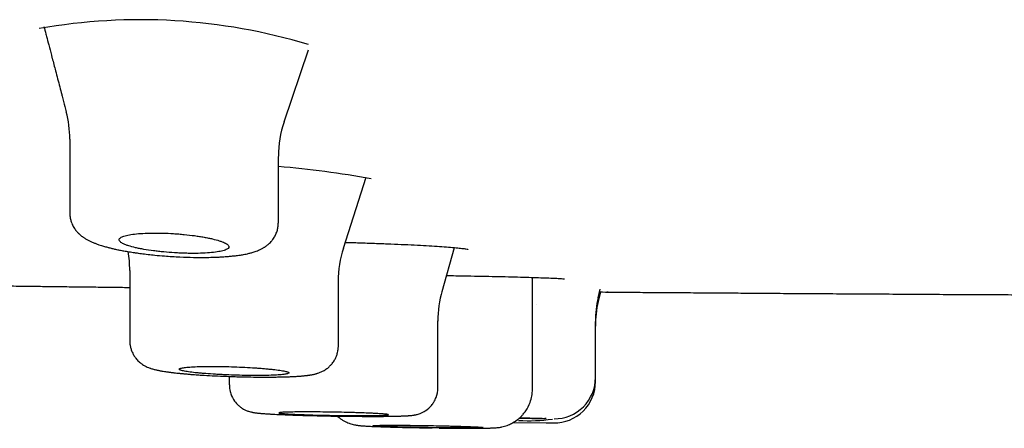
# Model space of a CAD drawing. Units: millimetres. Extents: x -18 to 969, y -35 to 2041.
# Drawn here: x 118 to 136, y 1926 to 1934 of the extents above; entities that cross this region are included whole.
import ezdxf

# ---------------------------------------------------------------- set-up
doc = ezdxf.new("R2010")
doc.units = ezdxf.units.MM
doc.layers.add('Default', color=7, linetype='Continuous')
doc.layers.add('DV1_Default', color=7, linetype='Continuous')

# ---------------------------------------------------------------- blocks, each defined once
blk = doc.blocks.new('SE')
at = {"layer": 'DV1_Default', "color": 7}
for p, q in [((122.594, 1932.052), (123.041, 1933.362)), ((118.69, 1931.74), (118.69, 1930.393)), ((122.49, 1930.211), (122.49, 1931.425)), ((123.676, 1929.754), (124.087, 1931.045)), ((125.472, 1928.969), (125.701, 1929.764)), ((119.783, 1929.351), (119.783, 1928.068)), ((127.12, 1927.189), (127.12, 1929.223)), ((123.583, 1927.974), (123.583, 1929.153)), ((128.315, 1928.853), (128.35, 1929.01)), ((128.357, 1928.957), (128.317, 1928.783)), ((125.397, 1927.218), (125.397, 1928.431)), ((128.267, 1927.402), (128.267, 1928.419)), ((121.597, 1927.421), (121.597, 1927.265)), ((128.267, 1927.324), (128.267, 1927.402)), ((126.774, 1926.585), (127.367, 1926.576))]:
    blk.add_line(p, q, dxfattribs=at)
for centre, radius, start, end in [((119.976, 1923.328), 10.583, 73.1749, 100.0181), ((116.756, 1931.745), 1.935, 359.8523, 14.6836), ((124.444, 1931.427), 1.954, 161.2179, 180.0398), ((121.019, 1913.653), 17.647, 79.6849, 85.2144), ((125.573, 1929.155), 1.992, 162.4097, 180.0736), ((117.808, 1929.356), 1.975, 359.8519, 9.7737), ((127.393, 1928.431), 1.997, 163.9877, 180.0783), ((130.268, 1928.419), 2.002, 167.297, 180.0147), ((129.119, 1928.222), 1.999, 165.4036, 165.4196), ((130.269, 1928.336), 2.003, 167.0953, 179.9916), ((127.515, 1927.401), 0.752, 269.8326, 0.0507), ((127.517, 1927.324), 0.75, 269.1468, 359.9999), ((127.047, 1929.694), 3.079, 266.6588, 278.1133), ((156.65, 3882.984), 1956.627, 269.142462, 269.146408), ((125.803, 1946.666), 20.189, 268.9049, 269.1043), ((125.803, 1947.276), 20.799, 268.9372, 270.9984), ((125.803, 1946.666), 20.189, 270.8833, 270.9376)]:
    blk.add_arc(centre, radius, start, end, dxfattribs=at)
for points, knots in [([(118.219, 1933.788), (118.231, 1933.742), (118.247, 1933.682), (118.276, 1933.57), (118.309, 1933.443), (118.344, 1933.311), (118.386, 1933.154), (118.437, 1932.96), (118.494, 1932.741), (118.535, 1932.586), (118.558, 1932.499), (118.587, 1932.389), (118.609, 1932.304), (118.627, 1932.236)], [0, 0, 0, 0, 0.089558, 0.116125, 0.216097, 0.334967, 0.370956, 0.520651, 0.708299, 0.796963, 0.81619, 0.879901, 1, 1, 1, 1]), ([(118.691, 1930.393), (118.691, 1930.381), (118.692, 1930.36), (118.695, 1930.327), (118.7, 1930.297), (118.707, 1930.266), (118.719, 1930.228), (118.734, 1930.19), (118.754, 1930.15), (118.774, 1930.115), (118.796, 1930.085), (118.816, 1930.061), (118.833, 1930.041), (118.848, 1930.026), (118.861, 1930.013), (118.873, 1930.002), (118.886, 1929.991), (118.9, 1929.98), (118.913, 1929.97), (118.928, 1929.959), (118.945, 1929.947), (118.966, 1929.933), (118.996, 1929.915), (119.036, 1929.893), (119.079, 1929.873), (119.114, 1929.858), (119.139, 1929.848), (119.165, 1929.838), (119.192, 1929.828), (119.227, 1929.816), (119.264, 1929.804), (119.304, 1929.792), (119.339, 1929.782), (119.372, 1929.773), (119.401, 1929.765), (119.429, 1929.758), (119.46, 1929.751), (119.491, 1929.743), (119.527, 1929.735), (119.56, 1929.728), (119.6, 1929.72), (119.636, 1929.713), (119.678, 1929.705), (119.723, 1929.697), (119.771, 1929.689), (119.82, 1929.681), (119.873, 1929.673), (119.951, 1929.662), (120.055, 1929.648), (120.158, 1929.636), (120.278, 1929.624), (120.45, 1929.609), (120.687, 1929.594), (120.893, 1929.587), (121.036, 1929.585), (121.141, 1929.585), (121.229, 1929.587), (121.302, 1929.589), (121.348, 1929.59), (121.393, 1929.592), (121.435, 1929.594), (121.476, 1929.597), (121.519, 1929.6), (121.561, 1929.603), (121.6, 1929.606), (121.638, 1929.61), (121.674, 1929.614), (121.71, 1929.618), (121.751, 1929.623), (121.794, 1929.629), (121.838, 1929.636), (121.881, 1929.644), (121.921, 1929.652), (121.958, 1929.661), (121.987, 1929.668), (122.03, 1929.68), (122.077, 1929.695), (122.125, 1929.714), (122.158, 1929.729), (122.183, 1929.741), (122.205, 1929.753), (122.224, 1929.764), (122.241, 1929.775), (122.257, 1929.785), (122.272, 1929.796), (122.287, 1929.807), (122.306, 1929.823), (122.331, 1929.844), (122.356, 1929.87), (122.38, 1929.899), (122.402, 1929.929), (122.422, 1929.961), (122.439, 1929.993), (122.454, 1930.027), (122.467, 1930.063), (122.477, 1930.1), (122.484, 1930.134), (122.488, 1930.172), (122.489, 1930.195), (122.489, 1930.21)], [0, 0, 0, 0, 0.006845, 0.01387, 0.019785, 0.026402, 0.033544, 0.044388, 0.052926, 0.062321, 0.070993, 0.078004, 0.084348, 0.089783, 0.093665, 0.097396, 0.102117, 0.106486, 0.111272, 0.115548, 0.121747, 0.128277, 0.136275, 0.151886, 0.168599, 0.177916, 0.185688, 0.19273, 0.201665, 0.210654, 0.224122, 0.23348, 0.24406, 0.253147, 0.259562, 0.267018, 0.274307, 0.282839, 0.289689, 0.300372, 0.306668, 0.316777, 0.324722, 0.33498, 0.3461, 0.35535, 0.365242, 0.379199, 0.402099, 0.426642, 0.437996, 0.470092, 0.521825, 0.567917, 0.584149, 0.60267, 0.628695, 0.636571, 0.647395, 0.657433, 0.664754, 0.674259, 0.684222, 0.69353, 0.702424, 0.711406, 0.720887, 0.72829, 0.7381, 0.751727, 0.762107, 0.773071, 0.787247, 0.796321, 0.805311, 0.813348, 0.83524, 0.849224, 0.858409, 0.86668, 0.87278, 0.878986, 0.884433, 0.889387, 0.893664, 0.898256, 0.903617, 0.912143, 0.921791, 0.928781, 0.937649, 0.946131, 0.953505, 0.960814, 0.969384, 0.977248, 0.984455, 0.991474, 1, 1, 1, 1]), ([(119.87, 1930.011), (119.824, 1930.006), (119.784, 1929.999), (119.731, 1929.988), (119.714, 1929.984), (119.684, 1929.976), (119.671, 1929.971), (119.635, 1929.957), (119.617, 1929.947), (119.6, 1929.932), (119.596, 1929.926), (119.59, 1929.915), (119.589, 1929.909), (119.591, 1929.892), (119.598, 1929.88), (119.619, 1929.862), (119.627, 1929.856), (119.647, 1929.844), (119.67, 1929.832), (119.698, 1929.82), (119.729, 1929.809), (119.746, 1929.803), (119.802, 1929.785), (119.844, 1929.774), (119.913, 1929.758), (119.937, 1929.752), (119.988, 1929.742), (120.015, 1929.737), (120.097, 1929.723), (120.155, 1929.714), (120.246, 1929.702), (120.277, 1929.698), (120.34, 1929.691), (120.372, 1929.688), (120.469, 1929.679), (120.534, 1929.674), (120.634, 1929.668), (120.667, 1929.666), (120.732, 1929.663), (120.797, 1929.661), (120.861, 1929.66), (120.924, 1929.659), (120.955, 1929.659), (121.046, 1929.66), (121.104, 1929.662), (121.212, 1929.668), (121.263, 1929.672), (121.355, 1929.683), (121.395, 1929.689), (121.449, 1929.7), (121.465, 1929.704), (121.495, 1929.712), (121.522, 1929.721), (121.543, 1929.73), (121.56, 1929.74), (121.568, 1929.745), (121.585, 1929.76), (121.591, 1929.771), (121.589, 1929.788), (121.587, 1929.794), (121.579, 1929.806), (121.574, 1929.812), (121.554, 1929.829), (121.534, 1929.841), (121.496, 1929.859), (121.481, 1929.865), (121.45, 1929.877), (121.433, 1929.883), (121.378, 1929.901), (121.336, 1929.912), (121.266, 1929.929), (121.242, 1929.934), (121.191, 1929.945), (121.138, 1929.955), (121.082, 1929.964), (121.024, 1929.973), (120.994, 1929.978), (120.903, 1929.99), (120.84, 1929.997), (120.743, 1930.007), (120.711, 1930.01), (120.645, 1930.015), (120.612, 1930.017), (120.513, 1930.024), (120.448, 1930.027), (120.351, 1930.029), (120.319, 1930.03), (120.255, 1930.03), (120.225, 1930.03), (120.134, 1930.029), (120.076, 1930.027), (119.967, 1930.021), (119.916, 1930.017), (119.87, 1930.011)], [0, 0, 0, 0, 0.03125, 0.03125, 0.046875, 0.046875, 0.0625, 0.0625, 0.09375, 0.09375, 0.109375, 0.109375, 0.125, 0.125, 0.15625, 0.15625, 0.171875, 0.171875, 0.1875, 0.203125, 0.203125, 0.21875, 0.21875, 0.25, 0.25, 0.265625, 0.265625, 0.28125, 0.28125, 0.3125, 0.3125, 0.328125, 0.328125, 0.34375, 0.34375, 0.375, 0.375, 0.390625, 0.390625, 0.40625, 0.421875, 0.421875, 0.4375, 0.4375, 0.46875, 0.46875, 0.5, 0.5, 0.53125, 0.53125, 0.546875, 0.546875, 0.5625, 0.578125, 0.578125, 0.59375, 0.59375, 0.625, 0.625, 0.640625, 0.640625, 0.65625, 0.65625, 0.6875, 0.6875, 0.703125, 0.703125, 0.71875, 0.71875, 0.75, 0.75, 0.765625, 0.765625, 0.78125, 0.796875, 0.796875, 0.8125, 0.8125, 0.84375, 0.84375, 0.859375, 0.859375, 0.875, 0.875, 0.90625, 0.90625, 0.921875, 0.921875, 0.9375, 0.9375, 0.96875, 0.96875, 1, 1, 1, 1]), ([(123.71, 1929.86), (123.714, 1929.86), (123.813, 1929.857), (124.005, 1929.852), (124.279, 1929.842), (124.542, 1929.832), (124.792, 1929.821), (125.026, 1929.81), (125.24, 1929.798), (125.43, 1929.786), (125.596, 1929.774), (125.733, 1929.762), (125.838, 1929.751), (125.909, 1929.741), (125.939, 1929.735), (125.943, 1929.733), (125.943, 1929.733)], [0, 0, 0, 0, 0.004126, 0.087868, 0.17145, 0.255076, 0.338618, 0.422014, 0.505496, 0.588585, 0.671423, 0.753621, 0.834058, 0.910845, 0.977033, 1, 1, 1, 1]), ([(125.555, 1929.257), (125.612, 1929.256), (125.761, 1929.253), (125.999, 1929.249), (126.26, 1929.244), (126.509, 1929.239), (126.742, 1929.233), (126.956, 1929.228), (127.148, 1929.222), (127.315, 1929.216), (127.456, 1929.211), (127.568, 1929.206), (127.648, 1929.201), (127.691, 1929.198), (127.701, 1929.196), (127.701, 1929.196)], [0, 0, 0, 0, 0.051741, 0.135261, 0.21883, 0.302325, 0.385724, 0.469258, 0.552553, 0.635776, 0.718805, 0.801046, 0.881686, 0.955705, 1, 1, 1, 1]), ([(113.277, 1929.13), (113.311, 1929.129), (113.449, 1929.127), (113.693, 1929.123), (114.008, 1929.118), (114.323, 1929.113), (114.639, 1929.109), (114.955, 1929.104), (115.282, 1929.099), (115.619, 1929.094), (115.966, 1929.089), (116.314, 1929.085), (116.662, 1929.08), (117.011, 1929.075), (117.361, 1929.07), (117.702, 1929.066), (118.034, 1929.062), (118.356, 1929.058), (118.679, 1929.054), (119.003, 1929.05), (119.327, 1929.046), (119.587, 1929.043), (119.739, 1929.041), (119.783, 1929.04)], [0, 0, 0, 0, 0.015674, 0.06394, 0.112299, 0.16075, 0.209292, 0.257925, 0.306649, 0.359905, 0.413268, 0.466738, 0.520314, 0.573995, 0.627781, 0.681672, 0.731162, 0.780739, 0.830403, 0.880151, 0.929985, 0.979903, 1, 1, 1, 1]), ([(128.339, 1928.958), (128.417, 1928.957), (128.487, 1928.956), (128.572, 1928.956), (128.592, 1928.955), (128.629, 1928.955), (128.647, 1928.955), (128.699, 1928.955), (128.759, 1928.954), (128.805, 1928.954), (128.843, 1928.953), (128.858, 1928.953), (128.883, 1928.953), (128.89, 1928.953), (128.89, 1928.953)], [0, 0, 0, 0, 0.221386, 0.221386, 0.294204, 0.294204, 0.367021, 0.367021, 0.512657, 0.658293, 0.658293, 0.803928, 0.803928, 1, 1, 1, 1]), ([(128.89, 1928.953), (128.921, 1928.953), (129.082, 1928.951), (129.407, 1928.949), (129.835, 1928.946), (130.268, 1928.943), (130.701, 1928.94), (131.134, 1928.937), (131.593, 1928.933), (132.079, 1928.93), (132.592, 1928.927), (133.105, 1928.924), (133.622, 1928.921), (134.143, 1928.917), (134.667, 1928.914), (135.191, 1928.911), (135.717, 1928.909), (136.244, 1928.906), (136.597, 1928.904), (136.775, 1928.903)], [0, 0, 0, 0, 0.010519, 0.065175, 0.119907, 0.174713, 0.22959, 0.284537, 0.339551, 0.404471, 0.469476, 0.534561, 0.599724, 0.666144, 0.732634, 0.799189, 0.865802, 0.932469, 1, 1, 1, 1]), ([(119.783, 1928.069), (119.783, 1928.046), (119.785, 1928.009), (119.795, 1927.956), (119.808, 1927.908), (119.824, 1927.865), (119.845, 1927.824), (119.867, 1927.787), (119.891, 1927.754), (119.919, 1927.721), (119.947, 1927.693), (119.976, 1927.668), (120.004, 1927.647), (120.032, 1927.628), (120.058, 1927.614), (120.089, 1927.597), (120.121, 1927.583), (120.15, 1927.573), (120.175, 1927.564), (120.2, 1927.556), (120.229, 1927.548), (120.256, 1927.542), (120.281, 1927.536), (120.302, 1927.532), (120.319, 1927.528), (120.337, 1927.525), (120.355, 1927.521), (120.381, 1927.517), (120.414, 1927.511), (120.449, 1927.506), (120.481, 1927.502), (120.508, 1927.498), (120.539, 1927.494), (120.569, 1927.49), (120.603, 1927.486), (120.638, 1927.483), (120.673, 1927.479), (120.711, 1927.475), (120.747, 1927.472), (120.799, 1927.467), (120.858, 1927.462), (120.929, 1927.456), (121.006, 1927.451), (121.12, 1927.443), (121.283, 1927.434), (121.457, 1927.426), (121.59, 1927.421), (121.694, 1927.417), (121.771, 1927.415), (121.86, 1927.413), (121.972, 1927.411), (122.11, 1927.409), (122.225, 1927.409), (122.322, 1927.409), (122.397, 1927.409), (122.482, 1927.411), (122.549, 1927.412), (122.615, 1927.414), (122.67, 1927.415), (122.715, 1927.417), (122.756, 1927.419), (122.795, 1927.421), (122.83, 1927.423), (122.86, 1927.425), (122.89, 1927.427), (122.916, 1927.429), (122.94, 1927.432), (122.96, 1927.434), (122.984, 1927.436), (123.006, 1927.439), (123.026, 1927.441), (123.041, 1927.443), (123.056, 1927.445), (123.072, 1927.448), (123.092, 1927.451), (123.116, 1927.455), (123.141, 1927.461), (123.162, 1927.466), (123.178, 1927.47), (123.193, 1927.475), (123.214, 1927.481), (123.239, 1927.49), (123.268, 1927.502), (123.297, 1927.515), (123.326, 1927.531), (123.357, 1927.551), (123.395, 1927.578), (123.434, 1927.613), (123.469, 1927.653), (123.495, 1927.688), (123.52, 1927.728), (123.544, 1927.777), (123.563, 1927.83), (123.576, 1927.885), (123.582, 1927.933), (123.583, 1927.963), (123.583, 1927.974)], [0, 0, 0, 0, 0.011578, 0.022535, 0.028851, 0.039801, 0.048235, 0.054999, 0.06428, 0.071414, 0.080162, 0.087611, 0.094676, 0.103041, 0.109737, 0.115614, 0.129134, 0.138311, 0.143856, 0.154462, 0.164457, 0.174872, 0.184408, 0.191075, 0.196816, 0.202644, 0.209233, 0.21568, 0.228277, 0.240537, 0.248137, 0.256373, 0.263795, 0.273556, 0.280735, 0.290503, 0.300152, 0.306289, 0.318405, 0.324767, 0.342262, 0.35749, 0.370111, 0.389963, 0.426383, 0.464309, 0.48728, 0.498833, 0.521748, 0.529332, 0.54749, 0.583586, 0.607323, 0.615087, 0.641333, 0.653823, 0.669477, 0.686071, 0.699234, 0.709059, 0.719783, 0.731078, 0.740329, 0.749558, 0.757094, 0.766595, 0.773664, 0.780071, 0.786509, 0.797106, 0.802634, 0.80767, 0.813404, 0.818854, 0.825013, 0.834535, 0.84539, 0.851784, 0.856039, 0.861295, 0.866575, 0.874987, 0.883494, 0.890214, 0.897654, 0.905284, 0.913252, 0.925897, 0.936009, 0.943627, 0.950745, 0.962595, 0.974115, 0.982002, 0.994531, 1, 1, 1, 1]), ([(120.975, 1927.597), (120.929, 1927.595), (120.887, 1927.593), (120.833, 1927.588), (120.816, 1927.587), (120.786, 1927.583), (120.772, 1927.581), (120.734, 1927.575), (120.715, 1927.571), (120.696, 1927.564), (120.692, 1927.562), (120.685, 1927.557), (120.684, 1927.555), (120.684, 1927.547), (120.691, 1927.542), (120.71, 1927.534), (120.718, 1927.531), (120.737, 1927.526), (120.759, 1927.52), (120.787, 1927.515), (120.818, 1927.51), (120.835, 1927.507), (120.89, 1927.499), (120.931, 1927.494), (121, 1927.486), (121.024, 1927.484), (121.075, 1927.479), (121.102, 1927.477), (121.183, 1927.47), (121.241, 1927.466), (121.332, 1927.46), (121.363, 1927.459), (121.426, 1927.455), (121.457, 1927.454), (121.553, 1927.449), (121.618, 1927.447), (121.75, 1927.442), (121.816, 1927.441), (121.912, 1927.439), (121.943, 1927.439), (122.006, 1927.438), (122.037, 1927.438), (122.129, 1927.438), (122.186, 1927.438), (122.295, 1927.44), (122.346, 1927.441), (122.438, 1927.445), (122.48, 1927.447), (122.534, 1927.451), (122.551, 1927.453), (122.582, 1927.456), (122.61, 1927.459), (122.632, 1927.463), (122.651, 1927.467), (122.659, 1927.469), (122.678, 1927.476), (122.684, 1927.48), (122.684, 1927.487), (122.682, 1927.49), (122.676, 1927.495), (122.671, 1927.498), (122.652, 1927.505), (122.633, 1927.511), (122.595, 1927.519), (122.581, 1927.522), (122.55, 1927.527), (122.533, 1927.53), (122.479, 1927.538), (122.437, 1927.543), (122.368, 1927.551), (122.343, 1927.553), (122.293, 1927.558), (122.24, 1927.563), (122.185, 1927.568), (122.127, 1927.572), (122.097, 1927.574), (122.006, 1927.58), (121.944, 1927.584), (121.815, 1927.591), (121.749, 1927.593), (121.618, 1927.598), (121.553, 1927.6), (121.457, 1927.602), (121.425, 1927.602), (121.362, 1927.603), (121.331, 1927.603), (121.241, 1927.603), (121.183, 1927.603), (121.073, 1927.601), (121.022, 1927.599), (120.975, 1927.597)], [0, 0, 0, 0, 0.03125, 0.03125, 0.046875, 0.046875, 0.0625, 0.0625, 0.09375, 0.09375, 0.109375, 0.109375, 0.125, 0.125, 0.15625, 0.15625, 0.171875, 0.171875, 0.1875, 0.203125, 0.203125, 0.21875, 0.21875, 0.25, 0.25, 0.265625, 0.265625, 0.28125, 0.28125, 0.3125, 0.3125, 0.328125, 0.328125, 0.34375, 0.34375, 0.375, 0.375, 0.40625, 0.40625, 0.421875, 0.421875, 0.4375, 0.4375, 0.46875, 0.46875, 0.5, 0.5, 0.53125, 0.53125, 0.546875, 0.546875, 0.5625, 0.578125, 0.578125, 0.59375, 0.59375, 0.625, 0.625, 0.640625, 0.640625, 0.65625, 0.65625, 0.6875, 0.6875, 0.703125, 0.703125, 0.71875, 0.71875, 0.75, 0.75, 0.765625, 0.765625, 0.78125, 0.796875, 0.796875, 0.8125, 0.8125, 0.84375, 0.84375, 0.875, 0.875, 0.90625, 0.90625, 0.921875, 0.921875, 0.9375, 0.9375, 0.96875, 0.96875, 1, 1, 1, 1]), ([(121.598, 1927.265), (121.598, 1927.221), (121.604, 1927.172), (121.634, 1927.069), (121.68, 1926.981), (121.751, 1926.901), (121.812, 1926.853), (121.857, 1926.825), (121.894, 1926.807), (121.92, 1926.796), (121.951, 1926.785), (121.98, 1926.777), (122.004, 1926.771), (122.02, 1926.768), (122.034, 1926.765), (122.053, 1926.762), (122.075, 1926.759), (122.098, 1926.756), (122.117, 1926.754), (122.133, 1926.752), (122.15, 1926.751), (122.169, 1926.749), (122.198, 1926.746), (122.231, 1926.744), (122.269, 1926.741), (122.302, 1926.739), (122.343, 1926.737), (122.395, 1926.734), (122.459, 1926.731), (122.521, 1926.728), (122.603, 1926.724), (122.68, 1926.722), (122.772, 1926.718), (122.927, 1926.713), (123.206, 1926.705), (123.584, 1926.698), (123.933, 1926.695), (124.145, 1926.694), (124.279, 1926.694), (124.357, 1926.694), (124.435, 1926.695), (124.507, 1926.696), (124.555, 1926.696), (124.609, 1926.697), (124.647, 1926.698), (124.689, 1926.699), (124.72, 1926.7), (124.752, 1926.702), (124.783, 1926.703), (124.815, 1926.704), (124.841, 1926.706), (124.861, 1926.707), (124.882, 1926.709), (124.906, 1926.711), (124.93, 1926.714), (124.951, 1926.716), (124.965, 1926.719), (124.983, 1926.722), (125.006, 1926.727), (125.037, 1926.735), (125.076, 1926.749), (125.124, 1926.77), (125.197, 1926.812), (125.267, 1926.876), (125.327, 1926.957), (125.38, 1927.068), (125.396, 1927.151), (125.397, 1927.218)], [0, 0, 0, 0, 0.021605, 0.02925, 0.056312, 0.075394, 0.086429, 0.099174, 0.104308, 0.110611, 0.116724, 0.126253, 0.133594, 0.139474, 0.144011, 0.149936, 0.163407, 0.174476, 0.18212, 0.188549, 0.195901, 0.204077, 0.212583, 0.229248, 0.240751, 0.251131, 0.259986, 0.278547, 0.294596, 0.310576, 0.324196, 0.352605, 0.361477, 0.38212, 0.447389, 0.518573, 0.582874, 0.636903, 0.64311, 0.666544, 0.687687, 0.697563, 0.719104, 0.725335, 0.741938, 0.752376, 0.763654, 0.772443, 0.785848, 0.797468, 0.80963, 0.818152, 0.824091, 0.837032, 0.850775, 0.856507, 0.86127, 0.866635, 0.873785, 0.881632, 0.889807, 0.900199, 0.911774, 0.937075, 0.9502, 0.967146, 1, 1, 1, 1]), ([(125.965, 1926.478), (126.147, 1926.479), (126.242, 1926.479), (126.318, 1926.481), (126.329, 1926.481), (126.348, 1926.482), (126.372, 1926.483), (126.393, 1926.483), (126.417, 1926.485), (126.443, 1926.486), (126.47, 1926.488), (126.5, 1926.492), (126.529, 1926.496), (126.568, 1926.504), (126.625, 1926.518), (126.698, 1926.544), (126.804, 1926.599), (126.887, 1926.663), (126.957, 1926.74), (127.018, 1926.818), (127.095, 1926.974), (127.118, 1927.099), (127.119, 1927.189)], [0, 0, 0, 0, 0.4104238, 0.4104238, 0.4104238, 0.4383284, 0.4590188, 0.4794288, 0.4993279, 0.5314003, 0.5564856, 0.5727609, 0.5959513, 0.6091985, 0.6313448, 0.6724076, 0.7060259, 0.7773268, 0.7998178, 0.831018, 0.9003635, 1, 1, 1, 1]), ([(122.79, 1926.774), (122.837, 1926.774), (122.887, 1926.775), (122.968, 1926.775), (122.996, 1926.775), (123.054, 1926.775), (123.084, 1926.775), (123.175, 1926.774), (123.238, 1926.774), (123.334, 1926.773), (123.366, 1926.772), (123.432, 1926.771), (123.465, 1926.771), (123.563, 1926.769), (123.627, 1926.768), (123.724, 1926.766), (123.756, 1926.765), (123.819, 1926.763), (123.88, 1926.762), (123.939, 1926.76), (123.997, 1926.758), (124.025, 1926.757), (124.107, 1926.754), (124.158, 1926.752), (124.227, 1926.749), (124.249, 1926.748), (124.291, 1926.745), (124.31, 1926.744), (124.365, 1926.741), (124.396, 1926.739), (124.433, 1926.735), (124.445, 1926.734), (124.464, 1926.732), (124.472, 1926.731), (124.491, 1926.728), (124.497, 1926.726), (124.497, 1926.722), (124.491, 1926.72), (124.472, 1926.718), (124.464, 1926.717), (124.445, 1926.715), (124.434, 1926.715), (124.396, 1926.713), (124.366, 1926.711), (124.293, 1926.71), (124.251, 1926.709), (124.159, 1926.708), (124.108, 1926.707), (124.026, 1926.707), (123.998, 1926.707), (123.94, 1926.707), (123.881, 1926.707), (123.82, 1926.708), (123.757, 1926.708), (123.725, 1926.708), (123.628, 1926.709), (123.564, 1926.71), (123.466, 1926.712), (123.433, 1926.713), (123.367, 1926.714), (123.335, 1926.715), (123.239, 1926.717), (123.176, 1926.718), (123.085, 1926.721), (123.055, 1926.722), (122.997, 1926.724), (122.969, 1926.725), (122.888, 1926.728), (122.838, 1926.73), (122.744, 1926.734), (122.703, 1926.736), (122.648, 1926.74), (122.632, 1926.741), (122.601, 1926.743), (122.586, 1926.744), (122.549, 1926.747), (122.53, 1926.75), (122.504, 1926.754), (122.497, 1926.756), (122.497, 1926.76), (122.503, 1926.762), (122.522, 1926.764), (122.53, 1926.765), (122.549, 1926.766), (122.56, 1926.767), (122.598, 1926.769), (122.628, 1926.77), (122.702, 1926.772), (122.743, 1926.773), (122.79, 1926.774)], [0, 0, 0, 0, 0.03125, 0.03125, 0.046875, 0.046875, 0.0625, 0.0625, 0.09375, 0.09375, 0.109375, 0.109375, 0.125, 0.125, 0.15625, 0.15625, 0.171875, 0.171875, 0.1875, 0.203125, 0.203125, 0.21875, 0.21875, 0.25, 0.25, 0.265625, 0.265625, 0.28125, 0.28125, 0.3125, 0.3125, 0.328125, 0.328125, 0.34375, 0.34375, 0.375, 0.375, 0.40625, 0.40625, 0.421875, 0.421875, 0.4375, 0.4375, 0.46875, 0.46875, 0.5, 0.5, 0.53125, 0.53125, 0.546875, 0.546875, 0.5625, 0.578125, 0.578125, 0.59375, 0.59375, 0.625, 0.625, 0.640625, 0.640625, 0.65625, 0.65625, 0.6875, 0.6875, 0.703125, 0.703125, 0.71875, 0.71875, 0.75, 0.75, 0.78125, 0.78125, 0.796875, 0.796875, 0.8125, 0.8125, 0.84375, 0.84375, 0.875, 0.875, 0.90625, 0.90625, 0.921875, 0.921875, 0.9375, 0.9375, 0.96875, 0.96875, 1, 1, 1, 1]), ([(123.561, 1926.699), (123.573, 1926.69), (123.601, 1926.667), (123.646, 1926.634), (123.706, 1926.601), (123.762, 1926.575), (123.815, 1926.557), (123.855, 1926.546), (123.893, 1926.538), (123.922, 1926.533), (123.952, 1926.528), (123.978, 1926.526), (124.003, 1926.523), (124.024, 1926.522), (124.05, 1926.52), (124.079, 1926.518), (124.113, 1926.516), (124.148, 1926.514), (124.192, 1926.512), (124.241, 1926.51), (124.295, 1926.508), (124.345, 1926.506), (124.409, 1926.504), (124.469, 1926.502), (124.551, 1926.5), (124.675, 1926.496), (124.866, 1926.492), (125.099, 1926.487), (125.234, 1926.485), (125.29, 1926.484)], [0, 0, 0, 0, 0.019391, 0.047427, 0.072683, 0.111498, 0.128406, 0.149075, 0.171474, 0.190632, 0.207424, 0.245349, 0.268987, 0.288137, 0.315922, 0.351778, 0.376018, 0.406888, 0.442635, 0.479211, 0.512918, 0.550768, 0.570981, 0.627257, 0.650065, 0.703397, 0.812826, 0.92502, 1, 1, 1, 1]), ([(124.511, 1926.533), (124.465, 1926.532), (124.423, 1926.532), (124.369, 1926.531), (124.352, 1926.531), (124.321, 1926.531), (124.307, 1926.53), (124.269, 1926.529), (124.251, 1926.528), (124.231, 1926.527), (124.227, 1926.526), (124.22, 1926.525), (124.219, 1926.525), (124.219, 1926.523), (124.225, 1926.521), (124.244, 1926.519), (124.252, 1926.519), (124.271, 1926.517), (124.293, 1926.516), (124.321, 1926.514), (124.352, 1926.512), (124.369, 1926.512), (124.424, 1926.509), (124.465, 1926.508), (124.534, 1926.505), (124.558, 1926.504), (124.609, 1926.503), (124.636, 1926.502), (124.717, 1926.5), (124.775, 1926.498), (124.865, 1926.496), (124.897, 1926.495), (124.959, 1926.494), (124.991, 1926.493), (125.087, 1926.491), (125.152, 1926.49), (125.284, 1926.488), (125.349, 1926.487), (125.445, 1926.486), (125.477, 1926.485), (125.539, 1926.485), (125.571, 1926.485), (125.662, 1926.484), (125.719, 1926.483), (125.828, 1926.483), (125.879, 1926.483), (125.972, 1926.483), (126.013, 1926.484), (126.068, 1926.484), (126.085, 1926.485), (126.116, 1926.485), (126.144, 1926.486), (126.166, 1926.487), (126.185, 1926.487), (126.193, 1926.488), (126.212, 1926.489), (126.218, 1926.491), (126.219, 1926.492), (126.217, 1926.493), (126.211, 1926.494), (126.206, 1926.495), (126.187, 1926.497), (126.168, 1926.499), (126.13, 1926.501), (126.116, 1926.502), (126.085, 1926.503), (126.068, 1926.504), (126.014, 1926.507), (125.973, 1926.508), (125.88, 1926.511), (125.829, 1926.513), (125.748, 1926.515), (125.72, 1926.516), (125.662, 1926.518), (125.632, 1926.518), (125.541, 1926.521), (125.479, 1926.522), (125.351, 1926.524), (125.285, 1926.526), (125.154, 1926.528), (125.089, 1926.529), (124.993, 1926.53), (124.96, 1926.53), (124.898, 1926.531), (124.867, 1926.531), (124.777, 1926.532), (124.719, 1926.532), (124.609, 1926.533), (124.558, 1926.533), (124.511, 1926.533)], [0, 0, 0, 0, 0.03125, 0.03125, 0.046875, 0.046875, 0.0625, 0.0625, 0.09375, 0.09375, 0.109375, 0.109375, 0.125, 0.125, 0.15625, 0.15625, 0.171875, 0.171875, 0.1875, 0.203125, 0.203125, 0.21875, 0.21875, 0.25, 0.25, 0.265625, 0.265625, 0.28125, 0.28125, 0.3125, 0.3125, 0.328125, 0.328125, 0.34375, 0.34375, 0.375, 0.375, 0.40625, 0.40625, 0.421875, 0.421875, 0.4375, 0.4375, 0.46875, 0.46875, 0.5, 0.5, 0.53125, 0.53125, 0.546875, 0.546875, 0.5625, 0.578125, 0.578125, 0.59375, 0.59375, 0.625, 0.625, 0.640625, 0.640625, 0.65625, 0.65625, 0.6875, 0.6875, 0.703125, 0.703125, 0.71875, 0.71875, 0.75, 0.75, 0.78125, 0.78125, 0.796875, 0.796875, 0.8125, 0.8125, 0.84375, 0.84375, 0.875, 0.875, 0.90625, 0.90625, 0.921875, 0.921875, 0.9375, 0.9375, 0.96875, 0.96875, 1, 1, 1, 1]), ([(126.888, 1926.669), (126.9, 1926.669), (126.911, 1926.669), (126.977, 1926.667), (127.028, 1926.666), (127.097, 1926.664), (127.119, 1926.664), (127.161, 1926.663), (127.18, 1926.662), (127.235, 1926.661), (127.265, 1926.66), (127.303, 1926.658), (127.314, 1926.658), (127.333, 1926.657), (127.341, 1926.657), (127.36, 1926.655), (127.367, 1926.655), (127.367, 1926.653), (127.36, 1926.653), (127.341, 1926.652), (127.334, 1926.652), (127.315, 1926.652), (127.303, 1926.652), (127.266, 1926.652), (127.235, 1926.652), (127.163, 1926.652), (127.12, 1926.652), (127.028, 1926.653), (126.978, 1926.653), (126.906, 1926.654), (126.889, 1926.654), (126.871, 1926.654)], [0, 0, 0, 0, 0.019698, 0.019698, 0.114766, 0.114766, 0.162299, 0.162299, 0.209833, 0.209833, 0.3049, 0.3049, 0.352434, 0.352434, 0.399967, 0.399967, 0.495035, 0.495035, 0.590102, 0.590102, 0.637636, 0.637636, 0.685169, 0.685169, 0.780237, 0.780237, 0.875304, 0.875304, 0.970371, 0.970371, 1, 1, 1, 1])]:
    blk.add_open_spline(points, degree=3, knots=knots, dxfattribs=at)
blk.add_open_spline([(128.497, 1928.956), (128.489, 1928.956), (128.481, 1928.956), (128.473, 1928.956)], degree=3, dxfattribs=at)

msp = doc.modelspace()

# ---------------------------------------------------------------- block references
at = {"layer": 'Default'}
msp.add_blockref('SE', (0, 0), dxfattribs=at)

doc.saveas('drawing.dxf')
